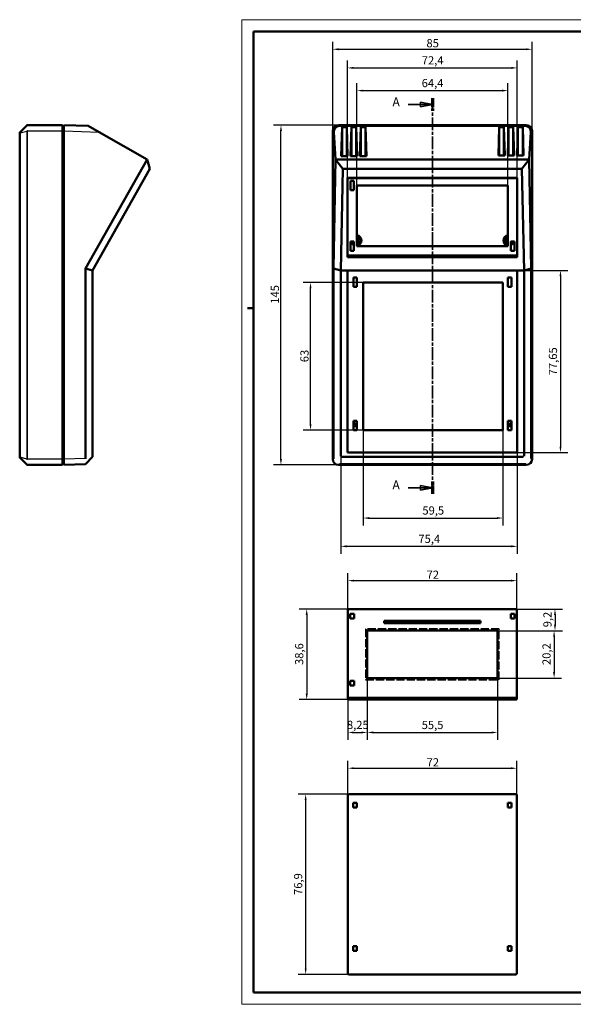
# Model space of a CAD drawing. Extents: x -95 to 594, y 0 to 420.
# Drawn here: x -95 to 141, y 0 to 420 of the extents above; entities that cross this region are included whole.
import ezdxf

# ---------------------------------------------------------------- set-up
doc = ezdxf.new("R2010")
doc.units = 0
for name, pattern in [('CHAIN', [0.3543, 0.2362, -0.0295, 0.0591, -0.0295]), ('DASHED', [0.2068, 0.1655, -0.0413]), ('LONG_DASH_DOTTED', [0.3001, 0.2362, -0.0295, 0.0049, -0.0295])]:
    doc.linetypes.add(name, pattern=pattern)
doc.layers.get('0').update_dxf_attribs({"lineweight": 25})
for name, color, linetype, lineweight in [('Geometria schizzo(ISO)', 7, 'Continuous', 50), ('Linee di vista in sezione(ISO)', 7, 'LONG_DASH_DOTTED', 35), ('Quote(ISO)', 7, 'Continuous', 25), ('Spigoli nascosti(ISO)', 4, 'DASHED', 30), ('Spigoli tangenti visibili(ISO)', 251, 'Continuous', 30), ('Spigoli visibili(ISO)', 7, 'Continuous', 50)]:
    doc.layers.add(name, color=color, linetype=linetype, lineweight=lineweight)
doc.styles.add('DEFAULT-ISO~0', font='ARIAL.TTF')
doc.styles.add('Stile testo32', font='ARIAL.TTF')
doc.dimstyles.new('DEFAULT-ISO-Metodo 1b', dxfattribs={"dimtxt": 3.5, "dimasz": 2.5, "dimexe": 3.175, "dimexo": 0, "dimgap": 0.762, "dimtad": 1, "dimtoh": 1, "dimrnd": 1e-08, "dimtxsty": 'DEFAULT-ISO~0', "dimcen": 0.09, "dimdle": 10, "dimclrd": 2, "dimclre": 2, "dimclrt": 6, "dimazin": 2, "dimtfac": 0.714286, "dimtofl": 0, "dimtmove": 0, "dimatfit": 3, "dimfxl": 0, "dimtolj": 1, "dimlwd": 25, "dimlwe": 25, "dimarcsym": 0})

# ---------------------------------------------------------------- blocks, each defined once
blk = doc.blocks.new('Bordi A2')
at = {"layer": 'Geometria schizzo(ISO)', "color": 4, "lineweight": 18}
for p, q in [((0, 420), (594, 420)), ((0, 0), (0, 420)), ((594, 420), (594, 0)), ((594, 0), (0, 0))]:
    blk.add_line(p, q, dxfattribs=at)
at = {"layer": 'Geometria schizzo(ISO)'}
for p, q in [((174, 415), (174, 417.5)), ((384, 415), (384, 417.5)), ((5, 5), (5, 415)), ((5, 415), (589, 415)), ((589, 415), (589, 5)), ((2.5, 297), (5, 297)), ((591.5, 297), (589, 297)), ((589, 5), (5, 5)), ((174, 5), (174, 2.5)), ((384, 5), (384, 2.5))]:
    blk.add_line(p, q, dxfattribs=at)
blk = doc.blocks.new('SezioneConv2d0')
at = {"layer": 'Linee di vista in sezione(ISO)', "linetype": 'CHAIN', "ltscale": 23.066584}
blk.add_line((81.28, 386.51), (81.28, 217.69), dxfattribs=at)
at = {"layer": 'Linee di vista in sezione(ISO)', "lineweight": 70, "ltscale": 7.048063}
for p, q in [((81.28, 386.51), (81.28, 381.14)), ((81.28, 223.06), (81.28, 217.69))]:
    blk.add_line(p, q, dxfattribs=at)
at = {"layer": 'Linee di vista in sezione(ISO)', "linetype": 'Continuous'}
for p, q in [((70.91, 383.82), (76.28, 383.82)), ((81.28, 383.82), (76.28, 384.82)), ((76.28, 384.82), (76.28, 382.82)), ((76.28, 383.82), (81.28, 383.82)), ((76.28, 382.82), (81.28, 383.82)), ((70.91, 220.37), (76.28, 220.37)), ((81.28, 220.37), (76.28, 221.37)), ((76.28, 221.37), (76.28, 219.37)), ((76.28, 220.37), (81.28, 220.37)), ((76.28, 219.37), (81.28, 220.37))]:
    blk.add_line(p, q, dxfattribs=at)
at = {"layer": 'Linee di vista in sezione(ISO)', "linetype": 'Continuous', "flags": 128}
for points in [[(76.28, 382.82), (81.28, 383.82)], [(76.28, 219.37), (81.28, 220.37)]]:
    blk.add_lwpolyline(points, dxfattribs=at)
at = {"layer": 'Linee di vista in sezione(ISO)'}
for points in [[(76.28, 382.82), (81.28, 383.82), (76.28, 384.82), (76.28, 382.82)], [(76.28, 219.37), (81.28, 220.37), (76.28, 221.37), (76.28, 219.37)]]:
    blk.add_solid(points, dxfattribs=at)
at = {"layer": 'Linee di vista in sezione(ISO)', "insert": (64.26, 381.91), "char_height": 3.75, "attachment_point": 7, "style": 'Stile testo32'}
blk.add_mtext('A', dxfattribs=at)
at = {"layer": 'Linee di vista in sezione(ISO)', "insert": (64.26, 218.54), "char_height": 3.75, "attachment_point": 7, "line_spacing_factor": 3.048365, "style": 'Stile testo32'}
blk.add_mtext('A', dxfattribs=at)
blk = doc.blocks.new('*D84')
at = {"layer": 'Defpoints', "color": 0, "linetype": 'Continuous'}
for p in [(117.28, 180.72), (45.28, 168.58), (117.28, 168.58)]:
    blk.add_point(p, dxfattribs=at)
at = {"layer": 'Quote(ISO)', "color": 2, "linetype": 'Continuous', "lineweight": 25}
for p, q in [((45.28, 168.58), (45.28, 183.89)), ((47.78, 180.72), (114.78, 180.72)), ((117.28, 168.58), (117.28, 183.89))]:
    blk.add_line(p, q, dxfattribs=at)
at = {"layer": 'Quote(ISO)', "color": 2, "linetype": 'Continuous'}
for points in [[(47.78, 181.14), (47.78, 180.3), (45.28, 180.72)], [(114.78, 181.14), (114.78, 180.3), (117.28, 180.72)]]:
    blk.add_solid(points, dxfattribs=at)
at = {"layer": 'Quote(ISO)', "color": 6, "linetype": 'Continuous', "lineweight": 25, "insert": (78.81, 185), "char_height": 3.5, "attachment_point": 1, "style": 'DEFAULT-ISO~0'}
blk.add_mtext('\\A1;72', dxfattribs=at)
blk = doc.blocks.new('*D85')
at = {"layer": 'Defpoints', "color": 0, "linetype": 'Continuous'}
for p in [(45.28, 168.58), (27.7, 129.98), (45.28, 129.98)]:
    blk.add_point(p, dxfattribs=at)
at = {"layer": 'Quote(ISO)', "color": 2, "linetype": 'Continuous', "lineweight": 25}
for p, q in [((45.28, 168.58), (24.53, 168.58)), ((27.7, 166.08), (27.7, 132.48)), ((45.28, 129.98), (24.53, 129.98))]:
    blk.add_line(p, q, dxfattribs=at)
at = {"layer": 'Quote(ISO)', "color": 2, "linetype": 'Continuous'}
for points in [[(27.28, 166.08), (28.12, 166.08), (27.7, 168.58)], [(27.28, 132.48), (28.12, 132.48), (27.7, 129.98)]]:
    blk.add_solid(points, dxfattribs=at)
at = {"layer": 'Quote(ISO)', "color": 6, "linetype": 'Continuous', "lineweight": 25, "insert": (22.73, 144.74), "char_height": 3.5, "attachment_point": 1, "rotation": 90, "style": 'DEFAULT-ISO~0'}
blk.add_mtext('\\A1;38,6', dxfattribs=at)
blk = doc.blocks.new('*D86')
at = {"layer": 'Defpoints', "color": 0, "linetype": 'Continuous'}
for p in [(45.78, 89.64), (27.25, 12.74), (45.78, 12.74)]:
    blk.add_point(p, dxfattribs=at)
at = {"layer": 'Quote(ISO)', "color": 2, "linetype": 'Continuous', "lineweight": 25}
for p, q in [((45.78, 89.64), (24.07, 89.64)), ((27.25, 87.14), (27.25, 15.24)), ((45.78, 12.74), (24.07, 12.74))]:
    blk.add_line(p, q, dxfattribs=at)
at = {"layer": 'Quote(ISO)', "color": 2, "linetype": 'Continuous'}
for points in [[(26.83, 87.14), (27.66, 87.14), (27.25, 89.64)], [(26.83, 15.24), (27.66, 15.24), (27.25, 12.74)]]:
    blk.add_solid(points, dxfattribs=at)
at = {"layer": 'Quote(ISO)', "color": 6, "linetype": 'Continuous', "lineweight": 25, "insert": (22.28, 46.65), "char_height": 3.5, "attachment_point": 1, "rotation": 90, "style": 'DEFAULT-ISO~0'}
blk.add_mtext('\\A1;76,9', dxfattribs=at)
blk = doc.blocks.new('*D87')
at = {"layer": 'Defpoints', "color": 0, "linetype": 'Continuous'}
for p in [(117.28, 100.7), (45.28, 89.14), (117.28, 89.14)]:
    blk.add_point(p, dxfattribs=at)
at = {"layer": 'Quote(ISO)', "color": 2, "linetype": 'Continuous', "lineweight": 25}
for p, q in [((45.28, 89.14), (45.28, 103.88)), ((117.28, 89.14), (117.28, 103.88)), ((47.78, 100.7), (114.78, 100.7))]:
    blk.add_line(p, q, dxfattribs=at)
at = {"layer": 'Quote(ISO)', "color": 2, "linetype": 'Continuous'}
for points in [[(47.78, 101.12), (47.78, 100.28), (45.28, 100.7)], [(114.78, 101.12), (114.78, 100.28), (117.28, 100.7)]]:
    blk.add_solid(points, dxfattribs=at)
at = {"layer": 'Quote(ISO)', "color": 6, "linetype": 'Continuous', "lineweight": 25, "insert": (78.81, 104.98), "char_height": 3.5, "attachment_point": 1, "style": 'DEFAULT-ISO~0'}
blk.add_mtext('\\A1;72', dxfattribs=at)
blk = doc.blocks.new('*D111')
at = {"layer": 'Defpoints', "color": 0, "linetype": 'Continuous'}
for p in [(16.72, 375.05), (41.28, 375.05), (41.28, 230.05)]:
    blk.add_point(p, dxfattribs=at)
at = {"layer": 'Quote(ISO)', "color": 2, "linetype": 'Continuous', "lineweight": 25}
for p, q in [((41.28, 375.05), (13.54, 375.05)), ((16.72, 232.55), (16.72, 372.55)), ((41.28, 230.05), (13.54, 230.05))]:
    blk.add_line(p, q, dxfattribs=at)
at = {"layer": 'Quote(ISO)', "color": 2, "linetype": 'Continuous'}
for points in [[(16.3, 372.55), (17.13, 372.55), (16.72, 375.05)], [(16.3, 232.55), (17.13, 232.55), (16.72, 230.05)]]:
    blk.add_solid(points, dxfattribs=at)
at = {"layer": 'Quote(ISO)', "color": 6, "linetype": 'Continuous', "lineweight": 25, "insert": (12.38, 298.84), "char_height": 3.5, "attachment_point": 1, "rotation": 90, "style": 'DEFAULT-ISO~0'}
blk.add_mtext('\\A1;145', dxfattribs=at)
blk = doc.blocks.new('*D112')
at = {"layer": 'Defpoints', "color": 0, "linetype": 'Continuous'}
for p in [(123.78, 407.38), (38.78, 372.55), (123.78, 372.55)]:
    blk.add_point(p, dxfattribs=at)
at = {"layer": 'Quote(ISO)', "color": 2, "linetype": 'Continuous', "lineweight": 25}
for p, q in [((38.78, 372.55), (38.78, 410.56)), ((123.78, 372.55), (123.78, 410.56)), ((41.28, 407.38), (121.28, 407.38))]:
    blk.add_line(p, q, dxfattribs=at)
at = {"layer": 'Quote(ISO)', "color": 2, "linetype": 'Continuous'}
for points in [[(41.28, 407.8), (41.28, 406.96), (38.78, 407.38)], [(121.28, 407.8), (121.28, 406.96), (123.78, 407.38)]]:
    blk.add_solid(points, dxfattribs=at)
at = {"layer": 'Quote(ISO)', "color": 6, "linetype": 'Continuous', "lineweight": 25, "insert": (78.76, 411.72), "char_height": 3.5, "attachment_point": 1, "style": 'DEFAULT-ISO~0'}
blk.add_mtext('\\A1;85', dxfattribs=at)
blk = doc.blocks.new('*D113')
at = {"layer": 'Defpoints', "color": 0, "linetype": 'Continuous'}
for p in [(117.48, 399.43), (45.08, 352.48), (117.48, 352.48)]:
    blk.add_point(p, dxfattribs=at)
at = {"layer": 'Quote(ISO)', "color": 2, "linetype": 'Continuous', "lineweight": 25}
for p, q in [((45.08, 352.48), (45.08, 402.61)), ((47.58, 399.43), (114.98, 399.43)), ((117.48, 352.48), (117.48, 402.61))]:
    blk.add_line(p, q, dxfattribs=at)
at = {"layer": 'Quote(ISO)', "color": 2, "linetype": 'Continuous'}
for points in [[(47.58, 399.85), (47.58, 399.01), (45.08, 399.43)], [(114.98, 399.85), (114.98, 399.01), (117.48, 399.43)]]:
    blk.add_solid(points, dxfattribs=at)
at = {"layer": 'Quote(ISO)', "color": 6, "linetype": 'Continuous', "lineweight": 25, "insert": (76.75, 404.4), "char_height": 3.5, "attachment_point": 1, "style": 'DEFAULT-ISO~0'}
blk.add_mtext('\\A1;72,4', dxfattribs=at)
blk = doc.blocks.new('*D114')
at = {"layer": 'Defpoints', "color": 0, "linetype": 'Continuous'}
for p in [(117.28, 168.58), (109.03, 159.38), (133.56, 159.38)]:
    blk.add_point(p, dxfattribs=at)
at = {"layer": 'Quote(ISO)', "color": 2, "linetype": 'Continuous', "lineweight": 25}
for p, q in [((117.28, 168.58), (136.73, 168.58)), ((133.56, 166.08), (133.56, 161.88)), ((109.03, 159.38), (136.73, 159.38))]:
    blk.add_line(p, q, dxfattribs=at)
at = {"layer": 'Quote(ISO)', "color": 2, "linetype": 'Continuous'}
for points in [[(133.14, 166.08), (133.98, 166.08), (133.56, 168.58)], [(133.14, 161.88), (133.98, 161.88), (133.56, 159.38)]]:
    blk.add_solid(points, dxfattribs=at)
at = {"layer": 'Quote(ISO)', "color": 6, "linetype": 'Continuous', "lineweight": 25, "insert": (128.59, 160.82), "char_height": 3.5, "attachment_point": 1, "rotation": 90, "style": 'DEFAULT-ISO~0'}
blk.add_mtext('\\A1;9,2', dxfattribs=at)
blk = doc.blocks.new('*D115')
at = {"layer": 'Defpoints', "color": 0, "linetype": 'Continuous'}
for p in [(109.03, 159.38), (109.03, 139.18), (133.17, 139.18)]:
    blk.add_point(p, dxfattribs=at)
at = {"layer": 'Quote(ISO)', "color": 2, "linetype": 'Continuous', "lineweight": 25}
for p, q in [((109.03, 159.38), (136.34, 159.38)), ((133.17, 156.88), (133.17, 141.68)), ((109.03, 139.18), (136.34, 139.18))]:
    blk.add_line(p, q, dxfattribs=at)
at = {"layer": 'Quote(ISO)', "color": 2, "linetype": 'Continuous'}
for points in [[(132.75, 156.88), (133.58, 156.88), (133.17, 159.38)], [(132.75, 141.68), (133.58, 141.68), (133.17, 139.18)]]:
    blk.add_solid(points, dxfattribs=at)
at = {"layer": 'Quote(ISO)', "color": 6, "linetype": 'Continuous', "lineweight": 25, "insert": (128.2, 144.73), "char_height": 3.5, "attachment_point": 1, "rotation": 90, "style": 'DEFAULT-ISO~0'}
blk.add_mtext('\\A1;20,2', dxfattribs=at)
blk = doc.blocks.new('*D116')
at = {"layer": 'Defpoints', "color": 0, "linetype": 'Continuous'}
for p in [(53.53, 139.18), (45.28, 129.98), (53.53, 115.96)]:
    blk.add_point(p, dxfattribs=at)
at = {"layer": 'Quote(ISO)', "color": 2, "linetype": 'Continuous', "lineweight": 25}
for p, q in [((53.53, 139.18), (53.53, 112.78)), ((45.28, 129.98), (45.28, 112.78)), ((47.78, 115.96), (51.03, 115.96))]:
    blk.add_line(p, q, dxfattribs=at)
at = {"layer": 'Quote(ISO)', "color": 2, "linetype": 'Continuous'}
for points in [[(47.78, 116.37), (47.78, 115.54), (45.28, 115.96)], [(51.03, 116.37), (51.03, 115.54), (53.53, 115.96)]]:
    blk.add_solid(points, dxfattribs=at)
at = {"layer": 'Quote(ISO)', "color": 6, "linetype": 'Continuous', "lineweight": 25, "insert": (44.85, 120.93), "char_height": 3.5, "attachment_point": 1, "style": 'DEFAULT-ISO~0'}
blk.add_mtext('\\A1;8,25', dxfattribs=at)
blk = doc.blocks.new('*D117')
at = {"layer": 'Defpoints', "color": 0, "linetype": 'Continuous'}
for p in [(53.53, 139.18), (109.03, 139.18), (109.03, 115.96)]:
    blk.add_point(p, dxfattribs=at)
at = {"layer": 'Quote(ISO)', "color": 2, "linetype": 'Continuous', "lineweight": 25}
for p, q in [((53.53, 139.18), (53.53, 112.78)), ((109.03, 139.18), (109.03, 112.78)), ((56.03, 115.96), (106.53, 115.96))]:
    blk.add_line(p, q, dxfattribs=at)
at = {"layer": 'Quote(ISO)', "color": 2, "linetype": 'Continuous'}
for points in [[(56.03, 116.37), (56.03, 115.54), (53.53, 115.96)], [(106.53, 116.37), (106.53, 115.54), (109.03, 115.96)]]:
    blk.add_solid(points, dxfattribs=at)
at = {"layer": 'Quote(ISO)', "color": 6, "linetype": 'Continuous', "lineweight": 25, "insert": (76.72, 120.91), "char_height": 3.5, "attachment_point": 1, "style": 'DEFAULT-ISO~0'}
blk.add_mtext('\\A1;55,5', dxfattribs=at)
blk = doc.blocks.new('*D127')
at = {"layer": 'Defpoints', "color": 0, "linetype": 'Continuous'}
for p in [(29.33, 307.9), (111.33, 307.9), (111.33, 244.9)]:
    blk.add_point(p, dxfattribs=at)
at = {"layer": 'Quote(ISO)', "color": 2, "linetype": 'Continuous', "lineweight": 25}
for p, q in [((111.33, 307.9), (26.15, 307.9)), ((29.33, 247.4), (29.33, 305.4)), ((111.33, 244.9), (26.15, 244.9))]:
    blk.add_line(p, q, dxfattribs=at)
at = {"layer": 'Quote(ISO)', "color": 2, "linetype": 'Continuous'}
for points in [[(28.91, 305.4), (29.75, 305.4), (29.33, 307.9)], [(28.91, 247.4), (29.75, 247.4), (29.33, 244.9)]]:
    blk.add_solid(points, dxfattribs=at)
at = {"layer": 'Quote(ISO)', "color": 6, "linetype": 'Continuous', "lineweight": 25, "insert": (24.99, 273.89), "char_height": 3.5, "attachment_point": 1, "rotation": 90, "style": 'DEFAULT-ISO~0'}
blk.add_mtext('\\A1;63', dxfattribs=at)
blk = doc.blocks.new('*D128')
at = {"layer": 'Defpoints', "color": 0, "linetype": 'Continuous'}
for p in [(117.48, 313.05), (117.48, 235.4), (135.9, 235.4)]:
    blk.add_point(p, dxfattribs=at)
at = {"layer": 'Quote(ISO)', "color": 2, "linetype": 'Continuous', "lineweight": 25}
for p, q in [((117.48, 313.05), (139.07, 313.05)), ((135.9, 310.55), (135.9, 237.9)), ((117.48, 235.4), (139.07, 235.4))]:
    blk.add_line(p, q, dxfattribs=at)
at = {"layer": 'Quote(ISO)', "color": 2, "linetype": 'Continuous'}
for points in [[(135.48, 310.55), (136.31, 310.55), (135.9, 313.05)], [(135.48, 237.9), (136.31, 237.9), (135.9, 235.4)]]:
    blk.add_solid(points, dxfattribs=at)
at = {"layer": 'Quote(ISO)', "color": 6, "linetype": 'Continuous', "lineweight": 25, "insert": (130.93, 268.32), "char_height": 3.5, "attachment_point": 1, "rotation": 90, "style": 'DEFAULT-ISO~0'}
blk.add_mtext('\\A1;77,65', dxfattribs=at)
blk = doc.blocks.new('*D129')
at = {"layer": 'Defpoints', "color": 0, "linetype": 'Continuous'}
for p in [(51.83, 244.9), (111.33, 244.9), (111.33, 207.43)]:
    blk.add_point(p, dxfattribs=at)
at = {"layer": 'Quote(ISO)', "color": 2, "linetype": 'Continuous', "lineweight": 25}
for p, q in [((51.83, 244.9), (51.83, 204.25)), ((111.33, 244.9), (111.33, 204.25)), ((54.33, 207.43), (108.83, 207.43))]:
    blk.add_line(p, q, dxfattribs=at)
at = {"layer": 'Quote(ISO)', "color": 2, "linetype": 'Continuous'}
for points in [[(54.33, 207.84), (54.33, 207.01), (51.83, 207.43)], [(108.83, 207.84), (108.83, 207.01), (111.33, 207.43)]]:
    blk.add_solid(points, dxfattribs=at)
at = {"layer": 'Quote(ISO)', "color": 6, "linetype": 'Continuous', "lineweight": 25, "insert": (77.02, 212.4), "char_height": 3.5, "attachment_point": 1, "style": 'DEFAULT-ISO~0'}
blk.add_mtext('\\A1;59,5', dxfattribs=at)
blk = doc.blocks.new('*D130')
at = {"layer": 'Defpoints', "color": 0, "linetype": 'Continuous'}
for p in [(113.48, 389.75), (49.08, 349.22), (113.48, 349.22)]:
    blk.add_point(p, dxfattribs=at)
at = {"layer": 'Quote(ISO)', "color": 2, "linetype": 'Continuous', "lineweight": 25}
for p, q in [((49.08, 349.22), (49.08, 392.92)), ((113.48, 349.22), (113.48, 392.92)), ((51.58, 389.75), (110.98, 389.75))]:
    blk.add_line(p, q, dxfattribs=at)
at = {"layer": 'Quote(ISO)', "color": 2, "linetype": 'Continuous'}
for points in [[(51.58, 390.16), (51.58, 389.33), (49.08, 389.75)], [(110.98, 390.16), (110.98, 389.33), (113.48, 389.75)]]:
    blk.add_solid(points, dxfattribs=at)
at = {"layer": 'Quote(ISO)', "color": 6, "linetype": 'Continuous', "lineweight": 25, "insert": (76.73, 394.72), "char_height": 3.5, "attachment_point": 1, "style": 'DEFAULT-ISO~0'}
blk.add_mtext('\\A1;64,4', dxfattribs=at)
blk = doc.blocks.new('*D148')
at = {"layer": 'Defpoints', "color": 0, "linetype": 'Continuous'}
for p in [(117.48, 235.4), (42.22, 233.86), (117.48, 195.36)]:
    blk.add_point(p, dxfattribs=at)
at = {"layer": 'Quote(ISO)', "color": 2, "linetype": 'Continuous', "lineweight": 25}
for p, q in [((117.48, 235.4), (117.48, 192.18)), ((42.22, 233.86), (42.22, 192.18)), ((44.72, 195.36), (114.98, 195.36))]:
    blk.add_line(p, q, dxfattribs=at)
at = {"layer": 'Quote(ISO)', "color": 2, "linetype": 'Continuous'}
for points in [[(44.72, 195.78), (44.72, 194.94), (42.22, 195.36)], [(114.98, 195.78), (114.98, 194.94), (117.48, 195.36)]]:
    blk.add_solid(points, dxfattribs=at)
at = {"layer": 'Quote(ISO)', "color": 6, "linetype": 'Continuous', "lineweight": 25, "insert": (75.32, 200.31), "char_height": 3.5, "attachment_point": 1, "style": 'DEFAULT-ISO~0'}
blk.add_mtext('\\A1;75,4', dxfattribs=at)

msp = doc.modelspace()

# ---------------------------------------------------------------- linework, layer by layer
at = {"layer": 'Spigoli nascosti(ISO)', "ltscale": 20.987535}
for p, q in [((52.7832, 160.1355), (52.7832, 138.4344)), ((109.7843, 138.4344), (109.7843, 160.1355))]:
    msp.add_line(p, q, dxfattribs=at)
at = {"layer": 'Spigoli nascosti(ISO)', "ltscale": 21.202616}
for p, q in [((109.7843, 160.1355), (52.7832, 160.1355)), ((52.7832, 138.4344), (109.7843, 138.4344))]:
    msp.add_line(p, q, dxfattribs=at)
at = {"layer": 'Spigoli nascosti(ISO)', "ltscale": 3.194993}
for p, q in [((52.7832, 160.1355), (53.5337, 159.385)), ((109.7843, 160.1355), (109.0337, 159.385)), ((52.7832, 138.4344), (53.5337, 139.185)), ((109.7843, 138.4344), (109.0337, 139.185))]:
    msp.add_line(p, q, dxfattribs=at)
at = {"layer": 'Spigoli tangenti visibili(ISO)'}
for p, q in [((41.6496, 374.6814), (41.2861, 375.0449)), ((121.2717, 375.0449), (120.9083, 374.6814)), ((-94.6757, 371.6763), (-94.5292, 371.6763)), ((-94.5292, 371.6763), (-91.6721, 372.5197)), ((-94.5292, 233.4309), (-94.5292, 371.6763)), ((-91.3183, 372.5536), (-91.6727, 372.5592)), ((-91.6721, 372.5197), (-91.6721, 232.5875)), ((-91.6721, 372.5197), (-91.3186, 372.5197)), ((-91.3186, 232.5875), (-91.3186, 372.5197)), ((-91.3183, 372.5536), (-76.4257, 372.5536)), ((-76.1757, 372.5536), (-76.4257, 372.5536)), ((-76.1757, 372.5551), (-75.9257, 372.5551)), ((-75.9257, 372.5464), (-60.8113, 372.0186)), ((38.7876, 372.5464), (39.3154, 372.0186)), ((123.2424, 372.0186), (123.7702, 372.5464)), ((-94.6757, 233.4309), (-94.5292, 233.4309)), ((-91.6721, 232.5875), (-94.5292, 233.4309)), ((-91.6727, 232.548), (-91.3183, 232.5536)), ((-91.3186, 232.5875), (-91.6721, 232.5875)), ((-76.4257, 232.5536), (-91.3183, 232.5536)), ((-76.1757, 232.5536), (-76.4257, 232.5536)), ((-76.1757, 232.5521), (-75.9257, 232.5521)), ((-66.6739, 232.8839), (-75.9257, 232.5608)), ((39.1107, 232.8839), (38.7876, 232.5608)), ((123.7702, 232.5608), (123.4471, 232.8839)), ((41.2861, 230.0623), (41.6092, 230.3854)), ((120.9486, 230.3854), (121.2717, 230.0623))]:
    msp.add_line(p, q, dxfattribs=at)
at = {"layer": 'Spigoli tangenti visibili(ISO)', "flags": 128}
for points in [[(-91.6727, 374.9063), (-91.6739, 374.8979)], [(-94.5292, 371.6763), (-94.5324, 371.7)], [(-91.6727, 372.5592), (-91.6726, 372.5576)], [(-91.3186, 372.5197), (-91.3186, 372.5211)], [(-91.3183, 372.5536), (-91.3165, 372.7165)], [(-94.5292, 233.0571), (-94.5324, 233.0611)], [(-91.6727, 232.548), (-91.6739, 232.3962)], [(-91.6721, 232.5875), (-91.6721, 232.5858)], [(-91.3183, 232.5536), (-91.3183, 232.555)], [(-63.6757, 233.8567), (-63.7649, 233.7458)], [(42.2154, 233.8567), (42.123, 233.7458)], [(119.9758, 233.4901), (120.0867, 233.3977)], [(123.4471, 232.9086), (123.337, 232.9852)], [(-91.3183, 230.0536), (-91.3165, 230.059)], [(41.6339, 230.3854), (41.7106, 230.4955)]]:
    msp.add_lwpolyline(points, dxfattribs=at)
at = {"layer": 'Spigoli tangenti visibili(ISO)'}
msp.add_arc((-91.3183, 230.5536), 0.5, 224.862782, 270.003626, dxfattribs=at)
at = {"layer": 'Spigoli visibili(ISO)'}
for p, q in [((-91.6721, 374.9071), (-94.5292, 372.05)), ((-76.4257, 375.0536), (-91.3183, 375.0536)), ((-76.4257, 375.0536), (-76.4257, 372.5536)), ((-76.1757, 374.3036), (-76.4257, 374.3036)), ((-76.1757, 374.3036), (-75.9257, 374.3036)), ((-76.1757, 372.5551), (-76.1757, 374.3036)), ((-76.1757, 374.3036), (-76.1757, 374.3036)), ((-75.9257, 372.5464), (-75.9257, 375.0449)), ((-65.5178, 374.6814), (-75.9257, 375.0449)), ((-65.5178, 374.6814), (-60.8113, 372.0186)), ((41.2789, 375.0536), (121.2789, 375.0536)), ((121.2717, 375.0449), (41.2861, 375.0449)), ((41.6496, 374.6814), (43.5265, 374.6814)), ((42.4039, 361.7579), (42.7789, 374.2049)), ((42.7789, 374.2049), (44.7789, 374.2049)), ((42.7789, 374.2049), (42.7789, 361.7579)), ((44.0313, 374.6814), (47.5265, 374.6814)), ((44.7789, 374.2049), (45.1539, 361.7579)), ((44.7789, 374.2049), (44.7789, 361.7579)), ((46.4039, 361.7579), (46.7789, 374.2049)), ((46.7789, 374.2049), (48.7789, 374.2049)), ((46.7789, 374.2049), (46.7789, 361.7579)), ((48.0313, 374.6814), (51.5265, 374.6814)), ((48.7789, 374.2049), (49.1539, 361.7579)), ((48.7789, 374.2049), (48.7789, 361.7579)), ((50.4039, 361.7579), (50.7789, 374.2049)), ((50.7789, 374.2049), (52.7789, 374.2049)), ((50.7789, 374.2049), (50.7789, 361.7579)), ((52.0313, 374.6814), (110.5265, 374.6814)), ((52.7789, 374.2049), (53.1539, 361.7579)), ((52.7789, 374.2049), (52.7789, 361.7579)), ((109.4039, 362.0408), (109.7789, 374.2049)), ((109.7789, 374.2049), (111.7789, 374.2049)), ((109.7789, 374.2049), (109.7789, 362.0408)), ((111.0313, 374.6814), (114.5265, 374.6814)), ((111.7789, 374.2049), (112.1539, 362.0408)), ((111.7789, 374.2049), (111.7789, 362.0408)), ((113.4039, 362.0408), (113.7789, 374.2049)), ((113.7789, 374.2049), (115.7789, 374.2049)), ((113.7789, 374.2049), (113.7789, 362.0408)), ((115.0313, 374.6814), (118.5265, 374.6814)), ((115.7789, 374.2049), (116.1539, 362.0408)), ((115.7789, 374.2049), (115.7789, 362.0408)), ((117.4039, 362.0408), (117.7789, 374.2049)), ((117.7789, 374.2049), (119.7789, 374.2049)), ((117.7789, 374.2049), (117.7789, 362.0408)), ((119.0313, 374.6814), (120.9083, 374.6814)), ((119.7789, 374.2049), (120.1539, 362.0408)), ((119.7789, 374.2049), (119.7789, 362.0408)), ((-94.6757, 371.6965), (-94.6757, 371.6763)), ((-94.6757, 371.6763), (-94.6757, 233.4309)), ((-76.4257, 232.5536), (-76.4257, 372.5536)), ((-76.1757, 232.5521), (-76.1757, 372.5551)), ((-76.1757, 372.5536), (-76.1757, 232.5536)), ((-75.9257, 372.5464), (-75.9257, 232.5608)), ((-40.3207, 360.4256), (-60.8113, 372.0186)), ((38.7789, 232.5536), (38.7789, 372.5536)), ((38.7876, 372.5464), (38.7876, 232.5608)), ((40.031, 360.4256), (39.3154, 372.0186)), ((123.2424, 372.0186), (122.5268, 360.4256)), ((123.7702, 232.5608), (123.7702, 372.5464)), ((123.7789, 372.5536), (123.7789, 232.5536)), ((45.1539, 361.7579), (42.4039, 361.7579)), ((49.1539, 361.7579), (46.4039, 361.7579)), ((53.1539, 361.7579), (50.4039, 361.7579)), ((112.1539, 362.0408), (109.4039, 362.0408)), ((116.1539, 362.0408), (113.4039, 362.0408)), ((120.1539, 362.0408), (117.4039, 362.0408)), ((-40.3202, 360.4237), (-66.6738, 313.8438)), ((-40.3207, 360.4256), (-40.3202, 360.4237)), ((-39.1869, 356.3372), (-40.3202, 360.4237)), ((40.031, 360.4237), (39.1107, 313.8438)), ((40.031, 360.4256), (40.031, 360.4237)), ((122.5268, 360.4256), (40.031, 360.4256)), ((43.071, 356.3372), (40.031, 360.4237)), ((122.5268, 360.4237), (119.4868, 356.3372)), ((122.5268, 360.4237), (122.5268, 360.4256)), ((123.4471, 313.8438), (122.5268, 360.4237)), ((-63.6757, 313.0536), (-39.1869, 356.3372)), ((42.2159, 313.0536), (43.071, 356.3372)), ((43.071, 356.3372), (119.4868, 356.3372)), ((119.4868, 356.3372), (120.342, 313.0536)), ((45.0789, 318.7109), (45.0789, 352.4807)), ((45.0789, 352.4807), (117.4789, 352.4807)), ((117.4789, 352.4656), (45.0789, 352.4656)), ((46.3289, 351.2193), (47.8289, 351.2193)), ((46.3289, 347.2193), (46.3289, 351.2193)), ((47.8289, 351.2193), (47.8289, 347.2193)), ((49.0789, 349.2193), (113.4789, 349.2193)), ((49.0789, 323.4495), (49.0789, 349.2193)), ((113.4789, 349.2193), (113.4789, 323.4495)), ((117.4789, 352.4807), (117.4789, 318.7109)), ((47.8289, 347.2193), (46.3289, 347.2193)), ((46.3289, 321.4495), (46.3289, 325.4495)), ((46.3289, 325.4495), (47.8289, 325.4495)), ((47.8289, 325.4495), (47.8289, 321.4495)), ((113.4789, 323.4495), (49.0789, 323.4495)), ((114.7289, 321.4495), (114.7289, 325.4495)), ((114.7289, 325.4495), (116.2289, 325.4495)), ((116.2289, 325.4495), (116.2289, 321.4495)), ((45.0789, 319.4495), (117.4789, 319.4495)), ((47.8289, 321.4495), (46.3289, 321.4495)), ((116.2289, 321.4495), (114.7289, 321.4495)), ((117.4789, 318.7109), (45.0789, 318.7109)), ((-66.6738, 313.8438), (-66.6738, 232.9086)), ((-63.6757, 313.0545), (-66.6738, 313.8438)), ((-63.6757, 233.8567), (-63.6757, 313.0545)), ((39.1107, 313.8438), (39.1107, 232.9086)), ((42.2154, 313.0545), (39.1107, 313.8438)), ((42.2154, 313.0545), (42.2159, 313.0536)), ((42.2154, 233.8567), (42.2154, 313.0545)), ((45.0789, 313.0536), (42.2159, 313.0536)), ((45.0789, 235.4036), (45.0789, 313.0536)), ((117.4789, 313.0536), (45.0789, 313.0536)), ((120.342, 313.0536), (117.4789, 313.0536)), ((117.4789, 313.0536), (117.4789, 235.4036)), ((120.342, 313.0536), (120.3424, 313.0545)), ((123.4471, 313.8438), (120.3424, 313.0545)), ((120.3424, 313.0545), (120.3424, 233.8567)), ((123.4471, 232.9086), (123.4471, 313.8438)), ((47.5789, 310.0536), (49.0789, 310.0536)), ((47.5789, 306.0536), (47.5789, 310.0536)), ((49.0789, 310.0536), (49.0789, 306.0536)), ((51.8289, 307.9036), (111.3289, 307.9036)), ((51.8289, 244.9036), (51.8289, 307.9036)), ((111.3289, 307.9036), (111.3289, 244.9036)), ((113.4789, 310.0536), (114.9789, 310.0536)), ((113.4789, 306.0536), (113.4789, 310.0536)), ((114.9789, 310.0536), (114.9789, 306.0536)), ((49.0789, 306.0536), (47.5789, 306.0536)), ((114.9789, 306.0536), (113.4789, 306.0536)), ((47.5789, 248.9036), (49.0789, 248.9036)), ((47.5789, 244.9036), (47.5789, 248.9036)), ((49.0789, 248.9036), (49.0789, 244.9036)), ((113.4789, 248.9036), (114.9789, 248.9036)), ((113.4789, 244.9036), (113.4789, 248.9036)), ((114.9789, 248.9036), (114.9789, 244.9036)), ((49.0789, 244.9036), (47.5789, 244.9036)), ((111.3289, 244.9036), (51.8289, 244.9036)), ((114.9789, 244.9036), (113.4789, 244.9036)), ((117.4789, 235.4036), (45.0789, 235.4036)), ((-94.6757, 233.4309), (-94.6757, 233.4107)), ((-94.5292, 233.0571), (-91.6721, 230.2)), ((-76.4257, 232.5536), (-76.4257, 230.0536)), ((-76.1757, 230.8036), (-76.1757, 232.5521)), ((-75.9257, 230.0623), (-75.9257, 232.5608)), ((-66.6738, 230.3854), (-63.6757, 233.4901)), ((-63.6757, 233.4901), (-63.6757, 233.8567)), ((39.1107, 232.9086), (39.1107, 232.8839)), ((119.9758, 233.4901), (42.582, 233.4901)), ((123.4471, 232.8839), (123.4471, 232.9086)), ((-91.3183, 230.0536), (-76.4257, 230.0536)), ((-76.1757, 230.8036), (-76.4257, 230.8036)), ((-76.1757, 230.8036), (-75.9257, 230.8036)), ((-76.1757, 230.8036), (-76.1757, 230.8036)), ((-75.9257, 230.0623), (-66.6739, 230.3854)), ((-66.6739, 230.3854), (-66.6738, 230.3854)), ((121.2789, 230.0536), (41.2789, 230.0536)), ((41.2861, 230.0623), (121.2717, 230.0623)), ((41.6092, 230.3854), (41.6339, 230.3854)), ((41.6339, 230.3854), (120.9239, 230.3854)), ((120.9239, 230.3854), (120.9486, 230.3854)), ((45.2837, 168.585), (117.2837, 168.585)), ((45.2837, 130.7355), (45.2837, 168.585)), ((117.2837, 168.585), (117.2837, 130.7355)), ((46.2837, 164.585), (46.2837, 166.585)), ((46.2837, 166.585), (46.3448, 166.585)), ((46.2837, 164.585), (46.3448, 164.585)), ((47.8227, 166.585), (46.3448, 166.585)), ((46.3448, 164.585), (47.8227, 164.585)), ((46.3449, 166.5849), (46.5449, 166.385)), ((46.5449, 164.785), (46.3449, 164.585)), ((47.6226, 166.385), (47.8226, 166.5849)), ((47.8226, 164.585), (47.6226, 164.785)), ((47.8837, 166.585), (47.8227, 166.585)), ((47.8837, 164.585), (47.8227, 164.585)), ((47.8837, 166.585), (47.8837, 164.585)), ((114.6837, 164.585), (114.6837, 166.585)), ((114.6837, 166.585), (114.7448, 166.585)), ((114.6837, 164.585), (114.7448, 164.585)), ((116.2227, 166.585), (114.7448, 166.585)), ((114.7448, 164.585), (116.2227, 164.585)), ((114.7449, 166.5849), (114.9449, 166.385)), ((114.9449, 164.785), (114.7449, 164.585)), ((116.0226, 166.385), (116.2226, 166.5849)), ((116.2226, 164.585), (116.0226, 164.785)), ((116.2837, 166.585), (116.2227, 166.585)), ((116.2837, 164.585), (116.2227, 164.585)), ((116.2837, 166.585), (116.2837, 164.585)), ((60.7837, 162.585), (60.7837, 163.585)), ((60.7837, 163.585), (101.7837, 163.585)), ((101.7837, 162.585), (60.7837, 162.585)), ((101.7837, 163.585), (101.7837, 162.585)), ((53.5337, 139.185), (53.5337, 159.385)), ((53.5337, 159.385), (109.0337, 159.385)), ((109.0337, 159.385), (109.0337, 139.185)), ((109.0337, 139.185), (53.5337, 139.185)), ((46.2837, 135.985), (46.2837, 137.985)), ((46.2837, 137.985), (46.3448, 137.985)), ((46.2837, 135.985), (46.3448, 135.985)), ((47.8227, 137.985), (46.3448, 137.985)), ((46.3448, 135.985), (47.8227, 135.985)), ((46.3449, 137.9849), (46.5449, 137.785)), ((46.5449, 136.185), (46.3449, 135.985)), ((47.6226, 137.785), (47.8226, 137.9849)), ((47.8226, 135.985), (47.6226, 136.185)), ((47.8837, 137.985), (47.8227, 137.985)), ((47.8837, 135.985), (47.8227, 135.985)), ((47.8837, 137.985), (47.8837, 135.985)), ((117.2837, 130.7355), (45.2837, 130.7355)), ((45.2837, 130.7355), (45.2837, 129.985)), ((117.2837, 129.985), (117.2837, 130.7355)), ((117.2837, 129.985), (45.2837, 129.985)), ((45.2837, 13.235), (45.2837, 89.135)), ((45.7837, 89.635), (116.7837, 89.635)), ((117.2837, 89.135), (117.2837, 13.235)), ((47.5337, 84.01), (47.5337, 86.01)), ((47.5337, 86.01), (47.5914, 86.01)), ((47.5337, 84.01), (47.5914, 84.01)), ((47.5914, 86.01), (47.7914, 85.81)), ((49.0761, 86.01), (47.5914, 86.01)), ((47.7914, 84.21), (47.5914, 84.01)), ((47.5914, 84.01), (49.0761, 84.01)), ((48.8761, 85.81), (49.0761, 86.01)), ((49.0761, 84.01), (48.8761, 84.21)), ((49.1337, 86.01), (49.0761, 86.01)), ((49.1337, 84.01), (49.0761, 84.01)), ((49.1337, 86.01), (49.1337, 84.01)), ((113.4337, 84.01), (113.4337, 86.01)), ((113.4337, 86.01), (113.4914, 86.01)), ((113.4337, 84.01), (113.4914, 84.01)), ((113.4914, 86.01), (113.6914, 85.81)), ((114.9761, 86.01), (113.4914, 86.01)), ((113.6914, 84.21), (113.4914, 84.01)), ((113.4914, 84.01), (114.9761, 84.01)), ((114.7761, 85.81), (114.9761, 86.01)), ((114.9761, 84.01), (114.7761, 84.21)), ((115.0337, 86.01), (114.9761, 86.01)), ((115.0337, 84.01), (114.9761, 84.01)), ((115.0337, 86.01), (115.0337, 84.01)), ((47.5337, 22.86), (47.5337, 24.86)), ((47.5337, 24.86), (47.5914, 24.86)), ((47.5337, 22.86), (47.5914, 22.86)), ((47.5914, 24.86), (47.7914, 24.66)), ((49.0761, 24.86), (47.5914, 24.86)), ((47.7914, 23.06), (47.5914, 22.86)), ((47.5914, 22.86), (49.0761, 22.86)), ((48.8761, 24.66), (49.0761, 24.86)), ((49.0761, 22.86), (48.8761, 23.06)), ((49.1337, 24.86), (49.0761, 24.86)), ((49.1337, 22.86), (49.0761, 22.86)), ((49.1337, 24.86), (49.1337, 22.86)), ((113.4337, 22.86), (113.4337, 24.86)), ((113.4337, 24.86), (113.4914, 24.86)), ((113.4337, 22.86), (113.4914, 22.86)), ((113.4914, 24.86), (113.6914, 24.66)), ((114.9761, 24.86), (113.4914, 24.86)), ((113.6914, 23.06), (113.4914, 22.86)), ((113.4914, 22.86), (114.9761, 22.86)), ((114.7761, 24.66), (114.9761, 24.86)), ((114.9761, 22.86), (114.7761, 23.06)), ((115.0337, 24.86), (114.9761, 24.86)), ((115.0337, 22.86), (114.9761, 22.86)), ((115.0337, 24.86), (115.0337, 22.86)), ((116.7837, 12.735), (45.7837, 12.735))]:
    msp.add_line(p, q, dxfattribs=at)
at = {"layer": 'Spigoli visibili(ISO)', "flags": 128}
for points in [[(-91.6721, 374.9071), (-91.6721, 374.9071)], [(-66.6739, 232.8839), (-66.6732, 232.6856)], [(-66.6738, 232.9086), (-66.6738, 232.9076)], [(39.1107, 232.8839), (39.1186, 232.6856)], [(42.582, 233.4901), (42.5572, 233.4906)], [(120.3424, 233.8567), (120.3419, 233.8319)], [(-91.6727, 230.2009), (-91.6726, 230.2009)], [(120.9486, 230.3854), (121.1121, 230.3907)]]:
    msp.add_lwpolyline(points, dxfattribs=at)
at = {"layer": 'Spigoli visibili(ISO)'}
for centre, radius, start, end in [((-91.3183, 374.5536), 0.5, 90, 135.137218), ((-91.3186, 374.5536), 0.5, 90, 135), ((41.2789, 372.5536), 2.5, 90, 180), ((121.2789, 372.5536), 2.5, 0, 90), ((-94.1757, 371.6965), 0.5, 135, 180), ((48.7789, 325.8036), 2.25, 277.662256, 82.337744), ((48.7789, 325.8036), 2, 278.626927, 81.373073), ((113.7789, 325.8036), 2.25, 97.662256, 262.337744), ((113.7789, 325.8036), 2, 98.626927, 261.373073), ((48.7789, 325.8036), 2.25, 189.053504, 245.025035), ((48.7789, 325.8036), 2, 190.196599, 241.64065), ((48.7789, 325.8036), 1.25, 196.4538, 220.535802), ((48.7789, 325.8036), 1.25, 283.88654, 76.11346), ((113.7789, 325.8036), 1.25, 103.88654, 256.11346), ((113.7789, 325.8036), 1.25, 319.464198, 343.5462), ((113.7789, 325.8036), 2, 298.35935, 349.803401), ((113.7789, 325.8036), 2.25, 294.974965, 350.946496), ((48.7789, 248.8036), 1.25, 196.260205, 283.88654), ((113.7789, 248.8036), 1.25, 256.11346, 343.739795), ((48.7789, 248.8036), 2, 233.130102, 278.626927), ((48.7789, 248.8036), 2.25, 237.769047, 277.662256), ((113.7789, 248.8036), 2, 261.373073, 306.869898), ((113.7789, 248.8036), 2.25, 262.337744, 302.230953), ((-94.1757, 233.4107), 0.5, 180, 225), ((41.2789, 232.5536), 2.5, 180, 270), ((121.2789, 232.5536), 2.5, 270, 0), ((-91.3186, 230.5536), 0.5, 225, 270), ((45.7837, 89.135), 0.5, 90, 180), ((116.7837, 89.135), 0.5, 0, 90), ((45.7837, 13.235), 0.5, 180, 270), ((116.7837, 13.235), 0.5, 270, 0)]:
    msp.add_arc(centre, radius, start, end, dxfattribs=at)
for centre, major_axis, ratio, start_param, end_param in [((41.2892, 372.5433), (-1.7699, 1.7699), 0.99878277, 5.49839613, 7.06797448), ((41.8172, 372.0153), (-1.0859, 2.4748), 0.91308982, 5.90211389, 7.47169224), ((43.7789, 374.2049), (-1, 0), 0.49242356, 4.96755386, 6.28318531), ((43.7789, 374.1179), (1, 0), 0.49242356, 0.17768287, 2.96390978), ((43.7789, 374.6433), (-1, 0), 0.03934506, 4.4572241, 4.96755386), ((43.7789, 374.2049), (1, 0), 0.49242356, 0, 1.31563145), ((47.7789, 374.2049), (-1, 0), 0.49242356, 4.96755386, 6.28318531), ((47.7789, 374.1179), (1, 0), 0.49242356, 0.17768287, 2.96390978), ((47.7789, 374.6433), (1, 0), 0.03934506, 1.31563145, 1.8259612), ((47.7789, 374.2049), (1, 0), 0.49242356, 0, 1.31563145), ((51.7789, 374.2049), (-1, 0), 0.49242356, 4.96755386, 6.28318531), ((51.7789, 374.1179), (1, 0), 0.49242356, 0.17768287, 2.96390978), ((51.7789, 374.6433), (-1, 0), 0.03934506, 4.4572241, 4.96755386), ((51.7789, 374.2049), (1, 0), 0.49242356, 0, 1.31563145), ((110.7789, 374.2049), (-1, 0), 0.49242356, 4.96755386, 6.28318531), ((110.7789, 374.1179), (1, 0), 0.49242356, 0.17768287, 2.96390978), ((110.7789, 374.6433), (-1, 0), 0.03934506, 4.4572241, 4.96755386), ((110.7789, 374.2049), (1, 0), 0.49242356, 0, 1.31563145), ((114.7789, 374.2049), (-1, 0), 0.49242356, 4.96755386, 6.28318531), ((114.7789, 374.1179), (1, 0), 0.49242356, 0.17768287, 2.96390978), ((114.7789, 374.6433), (-1, 0), 0.03934506, 4.4572241, 4.96755386), ((114.7789, 374.2049), (1, 0), 0.49242356, 0, 1.31563145), ((118.7789, 374.2049), (-1, 0), 0.49242356, 4.96755386, 6.28318531), ((118.7789, 374.1179), (1, 0), 0.49242356, 0.17768287, 2.96390978), ((118.7789, 374.6433), (-1, 0), 0.03934506, 4.4572241, 4.96755386), ((118.7789, 374.2049), (1, 0), 0.49242356, 0, 1.31563145), ((120.7407, 372.0153), (1.0859, 2.4748), 0.91308982, 5.09467838, 6.66425673), ((121.2687, 372.5433), (1.7699, 1.7699), 0.99878277, 5.49839613, 7.06797448), ((41.2892, 232.5638), (-1.7699, -1.7699), 0.99878277, 5.49839613, 7.06797448), ((121.2687, 232.5638), (1.7699, -1.7699), 0.99878277, 5.49839613, 7.06797448), ((46.3448, 166.385), (0, -0.2), 0.01745506, 3.12413936, 3.14159265), ((46.3448, 164.785), (0, -0.2), 0.01745506, 0, 0.01745329), ((47.8227, 166.385), (0, 0.2), 0.01745506, 0, 0.01745329), ((47.8227, 164.785), (0, 0.2), 0.01745506, 3.12413936, 3.14159265), ((114.7448, 166.385), (0, -0.2), 0.01745506, 3.12413936, 3.14159265), ((114.7448, 164.785), (0, -0.2), 0.01745506, 0, 0.01745329), ((116.2227, 166.385), (0, 0.2), 0.01745506, 0, 0.01745329), ((116.2227, 164.785), (0, 0.2), 0.01745506, 3.12413936, 3.14159265), ((46.3448, 137.785), (0, -0.2), 0.01745506, 3.12413936, 3.14159265), ((46.3448, 136.185), (0, -0.2), 0.01745506, 0, 0.01745329), ((47.8227, 137.785), (0, 0.2), 0.01745506, 0, 0.01745329), ((47.8227, 136.185), (0, 0.2), 0.01745506, 3.12413936, 3.14159265), ((47.5914, 85.81), (0, -0.2), 0.01745506, 3.12413936, 3.14159265), ((47.5914, 84.21), (0, -0.2), 0.01745506, 0, 0.01745329), ((49.0761, 85.81), (0, 0.2), 0.01745506, 0, 0.01745329), ((49.0761, 84.21), (0, 0.2), 0.01745506, 3.12413936, 3.14159265), ((113.4914, 85.81), (0, -0.2), 0.01745506, 3.12413936, 3.14159265), ((113.4914, 84.21), (0, -0.2), 0.01745506, 0, 0.01745329), ((114.9761, 85.81), (0, 0.2), 0.01745506, 0, 0.01745329), ((114.9761, 84.21), (0, 0.2), 0.01745506, 3.12413936, 3.14159265), ((47.5914, 24.66), (0, -0.2), 0.01745506, 3.12413936, 3.14159265), ((47.5914, 23.06), (0, -0.2), 0.01745506, 0, 0.01745329), ((49.0761, 24.66), (0, 0.2), 0.01745506, 0, 0.01745329), ((49.0761, 23.06), (0, 0.2), 0.01745506, 3.12413936, 3.14159265), ((113.4914, 24.66), (0, -0.2), 0.01745506, 3.12413936, 3.14159265), ((113.4914, 23.06), (0, -0.2), 0.01745506, 0, 0.01745329), ((114.9761, 24.66), (0, 0.2), 0.01745506, 0, 0.01745329), ((114.9761, 23.06), (0, 0.2), 0.01745506, 3.12413936, 3.14159266)]:
    msp.add_ellipse(centre, major_axis=major_axis, ratio=ratio, start_param=start_param, end_param=end_param, dxfattribs=at)

# ---------------------------------------------------------------- block references
msp.add_blockref('Bordi A2', (0, 0))
at = {"layer": 'Linee di vista in sezione(ISO)'}
msp.add_blockref('SezioneConv2d0', (0, 0), dxfattribs=at)

# ---------------------------------------------------------------- dimensions: what is measured, and where the dimension line sits
at = {"layer": 'Quote(ISO)', "color": 2, "linetype": 'Continuous', "lineweight": 25}
for base, p1, p2, override, picture, middle in [((123.7789, 407.3802), (38.7789, 372.5536), (123.7789, 372.5536), {"dimtoh": 0, "dimdec": 2, "dimtp": 0, "dimtm": 0, "dimtdec": 2}, '*D112', (81.2789, 407.3802)), ((117.4789, 195.3584), (42.2154, 233.8567), (117.4789, 235.4036), {"dimtoh": 0, "dimdec": 2, "dimlfac": 1.001814, "dimtp": 0, "dimtm": 0, "dimtdec": 2}, '*D148', (79.8472, 195.3584))]:
    dim = msp.add_linear_dim(base=base, p1=p1, p2=p2, dimstyle='DEFAULT-ISO-Metodo 1b', override=override, dxfattribs=at)
    dim.commit()
    dim.dimension.update_dxf_attribs({"geometry": picture, "text_midpoint": middle, "dimtype": 160})
for base, p1, p2, angle, override, picture, middle in [((117.4789, 399.4303), (45.0789, 352.4807), (117.4789, 352.4807), 180, {"dimdec": 2, "dimtp": 0, "dimtm": 0, "dimtdec": 2}, '*D113', (81.2789, 399.4303)), ((113.4789, 389.7481), (49.0789, 349.2193), (113.4789, 349.2193), 180, {"dimdec": 2, "dimtp": 0, "dimtm": 0, "dimtdec": 2}, '*D130', (81.2789, 389.7481)), ((16.7167, 375.0536), (41.2789, 230.0536), (41.2789, 375.0536), 90, {"dimtoh": 0, "dimdec": 2, "dimtp": 0, "dimtm": 0, "dimtdec": 2, "dimtmove": 1}, '*D111', (16.7167, 302.5536)), ((135.8954, 235.4036), (117.4789, 313.0536), (117.4789, 235.4036), 90, {"dimtoh": 0, "dimdec": 2, "dimtp": 0, "dimtm": 0, "dimtdec": 2, "dimtmove": 1}, '*D128', (135.8954, 274.2286)), ((29.3289, 307.9036), (111.3289, 244.9036), (111.3289, 307.9036), 90, {"dimtoh": 0, "dimdec": 2, "dimtp": 0, "dimtm": 0, "dimtdec": 2, "dimtmove": 1}, '*D127', (29.3289, 276.4036)), ((111.3289, 207.4269), (51.8289, 244.9036), (111.3289, 244.9036), 180, {"dimdec": 2, "dimtp": 0, "dimtm": 0, "dimtdec": 2}, '*D129', (81.5789, 207.4269)), ((117.2837, 180.7189), (45.2837, 168.585), (117.2837, 168.585), 0, {"dimtoh": 0, "dimdec": 2, "dimtp": 0, "dimtm": 0, "dimtdec": 2}, '*D84', (81.2837, 180.7189)), ((27.7002, 129.985), (45.2837, 168.585), (45.2837, 129.985), 270, {"dimtoh": 0, "dimdec": 2, "dimtp": 0, "dimtm": 0, "dimtdec": 2, "dimtmove": 1}, '*D85', (27.7002, 149.285)), ((133.5588, 159.385), (117.2837, 168.585), (109.0337, 159.385), 270, {"dimtoh": 0, "dimdec": 2, "dimtp": 0, "dimtm": 0, "dimtdec": 2, "dimtmove": 1}, '*D114', (133.5588, 163.985)), ((133.1682, 139.185), (109.0337, 159.385), (109.0337, 139.185), 270, {"dimtoh": 0, "dimdec": 2, "dimtp": 0, "dimtm": 0, "dimtdec": 2, "dimtmove": 1}, '*D115', (133.1682, 149.285)), ((53.5337, 115.9566), (45.2837, 129.985), (53.5337, 139.185), 180, {"dimdec": 2, "dimtp": 0, "dimtm": 0, "dimtdec": 2}, '*D116', (49.4087, 115.9566)), ((109.0337, 115.9566), (53.5337, 139.185), (109.0337, 139.185), 180, {"dimdec": 2, "dimtp": 0, "dimtm": 0, "dimtdec": 2}, '*D117', (81.2837, 115.9566)), ((117.2837, 100.7013), (45.2837, 89.135), (117.2837, 89.135), 0, {"dimtoh": 0, "dimdec": 2, "dimtp": 0, "dimtm": 0, "dimtdec": 2}, '*D87', (81.2837, 100.7013)), ((27.2455, 12.735), (45.7837, 89.635), (45.7837, 12.735), 270, {"dimtoh": 0, "dimdec": 2, "dimtp": 0, "dimtm": 0, "dimtdec": 2, "dimtmove": 1}, '*D86', (27.2455, 51.185))]:
    dim = msp.add_linear_dim(base=base, p1=p1, p2=p2, angle=angle, dimstyle='DEFAULT-ISO-Metodo 1b', override=override, dxfattribs=at)
    dim.commit()
    dim.dimension.update_dxf_attribs({"geometry": picture, "text_midpoint": middle, "dimtype": 160})

doc.saveas('drawing.dxf')
